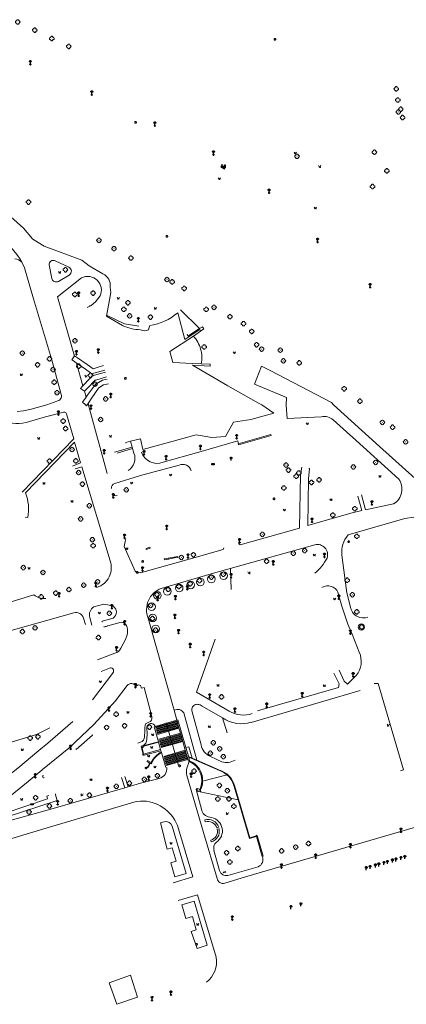
# Model space of a CAD drawing. Extents: x -737129 to -727744, y -1036619 to -1030064.
# Drawn here: x -735160 to -734994, y -1035069 to -1034647 of the extents above; entities that cross this region are included whole.
import ezdxf

# ---------------------------------------------------------------- set-up
doc = ezdxf.new("R2010")
doc.units = 0
doc.header["$MEASUREMENT"] = 0
doc.linetypes.add('HIDDEN', pattern=[0.375, 0.25, -0.125])
doc.layers.get('0').update_dxf_attribs({"color": 2, "linetype": 'CONTINUOUS'})
doc.layers.add('27', color=7, linetype='CONTINUOUS', lineweight=0)
doc.layers.add('8', color=7, linetype='CONTINUOUS', lineweight=0)
doc.layers.add('37', color=7, linetype='CONTINUOUS')

# ---------------------------------------------------------------- blocks, each defined once
blk = doc.blocks.new('656')
for points in [[(0, 0.37), (0, 1.926), (-0.194, 1.926), (-0.52, 2.12), (-0.724, 2.456), (-0.724, 2.844), (-0.53, 3.18), (-0.194, 3.374), (0.194, 3.374), (0.53, 3.18), (0.724, 2.844), (0.724, 2.456), (0.5, 2.1), (0.194, 1.926), (0, 1.926)], [(0.5, 2.1), (-0.53, 3.18)], [(-0.52, 2.12), (0.53, 3.18)], [(0, 0.37), (0.153, 0.37), (0.37, 0.153), (0.37, -0.153), (0.153, -0.37), (-0.153, -0.37), (-0.37, -0.153), (-0.37, 0.153), (-0.153, 0.37), (0, 0.37), (0.153, 0.329), (-0.144, 0.328), (-0.2, 0.28), (0.2, 0.28), (0.28, 0.2), (-0.28, 0.2), (-0.323, 0.121), (0.323, 0.119), (0.322, 0.039), (-0.325, 0.038), (-0.323, -0.04), (0.325, -0.044), (0.325, -0.12), (-0.318, -0.12), (-0.28, -0.2), (0.28, -0.2), (0.2, -0.28), (-0.2, -0.28), (-0.154, -0.322), (0.16, -0.322)]]:
    blk.add_lwpolyline(points)
blk = doc.blocks.new('314')
for points in [[(-1, 1.5), (0, 0), (1, 1.5)], [(-0.95, 0), (-0.85, 0)], [(0.85, 0), (0.95, 0)]]:
    blk.add_lwpolyline(points)
blk = doc.blocks.new('313')
for points in [[(2, 0), (1.901, -0.434), (1.623, -0.782), (1.222, -0.975), (1, -1), (0.901, -1.434), (0.623, -1.782), (0.222, -1.975), (-0.222, -1.975), (-0.623, -1.782), (-0.901, -1.434), (-1, -1), (-1.222, -0.975), (-1.623, -0.782), (-1.901, -0.434), (-2, 0), (-1.901, 0.434), (-1.623, 0.782), (-1.222, 0.975), (-1, 1), (-0.901, 1.434), (-0.623, 1.782), (-0.222, 1.975), (0.222, 1.975), (0.623, 1.782), (0.901, 1.434), (1, 1), (1.222, 0.975), (1.623, 0.782), (1.901, 0.434), (2, 0)], [(-0.05, 0), (0, 0), (0.05, 0)]]:
    blk.add_lwpolyline(points)
blk = doc.blocks.new('101')
for points in [[(0.194, 0.724), (0.53, 0.53), (0.724, 0.194), (0.724, -0.194), (0.53, -0.53), (0.194, -0.724), (-0.194, -0.724), (-0.53, -0.53), (-0.724, -0.194), (-0.724, 0.194), (-0.53, 0.53), (-0.194, 0.724), (0.194, 0.724)], [(-0.05, 0), (0.05, 0)]]:
    blk.add_lwpolyline(points)
blk = doc.blocks.new('6561')
for points in [[(0, 0), (0, 1.526), (-0.194, 1.526), (-0.52, 1.72), (-0.724, 2.056), (-0.724, 2.444), (-0.53, 2.78), (-0.194, 2.974), (0.194, 2.974), (0.53, 2.78), (0.724, 2.444), (0.724, 2.056), (0.52, 1.72), (0.194, 1.526), (0, 1.526)], [(0.52, 1.72), (-0.53, 2.78)], [(-0.52, 1.72), (0.53, 2.78)]]:
    blk.add_lwpolyline(points)
blk = doc.blocks.new('6661')
blk.add_lwpolyline([(-1, 0), (-1, 1), (1, 1), (1, 0), (-1, 0)])
blk = doc.blocks.new('404')
blk.add_lwpolyline([(0.125, 0.216), (0.25, 0), (0.125, -0.216), (-0.125, -0.216), (-0.25, 0), (-0.125, 0.216), (0.125, 0.216), (0.12, 0.2), (-0.12, 0.2), (-0.12, 0.12), (0.12, 0.12), (0.2, 0.04), (-0.2, 0.04), (-0.2, -0.04), (0.2, -0.04), (0.12, -0.12), (-0.12, -0.12), (-0.093, -0.199), (0.094, -0.199)])
blk = doc.blocks.new('6691')
for points in [[(-2, 0), (2, 0)], [(-0.8, 0.4), (-1.6, 0.4), (-0.8, 2), (-1.6, 2)], [(-0.153, 0.37), (0.153, 0.37), (0.37, 0.153), (0.37, -0.153), (0.153, -0.37), (-0.153, -0.37), (-0.37, -0.153), (-0.37, 0.153), (-0.153, 0.37), (-0.145, 0.331), (0.139, 0.331), (0.2, 0.28), (-0.2, 0.28), (-0.28, 0.2), (0.28, 0.2), (0.333, 0.12), (-0.341, 0.12), (-0.342, 0.04), (0.339, 0.038), (0.335, -0.042), (-0.331, -0.042), (-0.325, -0.122), (0.315, -0.123), (0.28, -0.2), (-0.28, -0.2), (-0.2, -0.28), (0.2, -0.28), (0.153, -0.343), (-0.149, -0.342)], [(0.8, 1.3), (1.2, 1.3), (1.384, 1.229), (1.499, 1.149), (1.6, 0.986), (1.6, 0.799), (1.541, 0.641), (1.4, 0.549), (1.15, 0.5), (0.8, 0.5), (0.8, 2), (1.1, 2), (1.397, 1.95), (1.515, 1.805), (1.551, 1.651), (1.502, 1.489), (1.347, 1.351), (1.2, 1.3)]]:
    blk.add_lwpolyline(points)

msp = doc.modelspace()

# ---------------------------------------------------------------- linework, layer by layer
at = {"layer": '27', "color": 7, "linetype": 'Continuous', "lineweight": 18}
for p, q in [((-735149.57, -1034743.79), (-735133.34, -1034749.79)), ((-735146.28, -1034757.58), (-735147.39, -1034751.8)), ((-735144.74, -1034750.09), (-735138.97, -1034752.77)), ((-735133.5, -1034757.37), (-735143.78, -1034765.52)), ((-735138.72, -1034756.18), (-735143.41, -1034758.87)), ((-735143.78, -1034765.52), (-735136.53, -1034790.88)), ((-735129.89, -1034769.45), (-735130.99, -1034770.08)), ((-735115.89, -1034777.73), (-735122.79, -1034773.77)), ((-735114.99, -1034777.12), (-735122.71, -1034773.33)), ((-735121.92, -1034774.27), (-735122.17, -1034774.13)), ((-735089.19, -1034783.76), (-735092.22, -1034772.37)), ((-735082.81, -1034779.08), (-735091.07, -1034771.07)), ((-735108.96, -1034778.03), (-735114.99, -1034777.12)), ((-735104.29, -1034778.09), (-735104.74, -1034779.59)), ((-735104.19, -1034777.75), (-735104.29, -1034778.09)), ((-735082.38, -1034780.15), (-735081.02, -1034779.24)), ((-735089.19, -1034783.76), (-735082.78, -1034779.54)), ((-735087.93, -1034782.41), (-735088.15, -1034781.53)), ((-735082.78, -1034779.54), (-735082.38, -1034780.15)), ((-735135.67, -1034793.88), (-735132.88, -1034803.65)), ((-735124.05, -1034794.9), (-735126.71, -1034795.74)), ((-735125.37, -1034798.42), (-735128.91, -1034799.42)), ((-735123.49, -1034796.9), (-735128.18, -1034798.29)), ((-735122.7, -1034799.76), (-735127.37, -1034801.19)), ((-735121.86, -1034802.79), (-735124.04, -1034803.31)), ((-735122.42, -1034800.76), (-735123.97, -1034801.15)), ((-735057.58, -1034811.17), (-735070.78, -1034803.62)), ((-735045.58, -1034808.65), (-735059.23, -1034802.98)), ((-735132.2, -1034806), (-735131.5, -1034808.49)), ((-735045.7, -1034811.91), (-735045.58, -1034808.65)), ((-735155.15, -1034813.73), (-735148.33, -1034811.86)), ((-735148.33, -1034811.86), (-735143.69, -1034810.12)), ((-735130.54, -1034811.91), (-735130.69, -1034811.31)), ((-735130.54, -1034811.91), (-735122.42, -1034841.29)), ((-735056.14, -1034811.85), (-735057.58, -1034811.17)), ((-735025.39, -1034811.77), (-735005.74, -1034829.66)), ((-735136.81, -1034826.36), (-735139.88, -1034815.62)), ((-735071.73, -1034825.35), (-735068.34, -1034819.31)), ((-735025.58, -1034818.25), (-735018.41, -1034824.7)), ((-735052.32, -1034824.54), (-735066.25, -1034828.53)), ((-735066.17, -1034828.99), (-735052.17, -1034825)), ((-735052.17, -1034825), (-735052.32, -1034824.54)), ((-735158.96, -1034849.25), (-735136.81, -1034826.36)), ((-735157.57, -1034849.56), (-735136.51, -1034827.87)), ((-735133.85, -1034836.73), (-735136.51, -1034827.87)), ((-735112.51, -1034827.42), (-735110.98, -1034832.57)), ((-735005.74, -1034829.66), (-734976.85, -1034855.67)), ((-735111.73, -1034830.05), (-735119.32, -1034832.15)), ((-735111.56, -1034830.61), (-735118.15, -1034832.53)), ((-735137.36, -1034838.14), (-735133.85, -1034836.73)), ((-735108.23, -1034842.21), (-735091.66, -1034837.68)), ((-735136.25, -1034839.33), (-735133.41, -1034838.43)), ((-735133.41, -1034838.43), (-735121.24, -1034878.81)), ((-735108.23, -1034842.21), (-735119.24, -1034845.54)), ((-735038.93, -1034838.56), (-735039.51, -1034841.81)), ((-735015.03, -1034850.95), (-735013.23, -1034857.22)), ((-735013.23, -1034857.22), (-735017.98, -1034858.33)), ((-735157.7, -1034860.02), (-735156.58, -1034860.17)), ((-735077.87, -1034884.36), (-735033.35, -1034871.82)), ((-735065.5, -1034871.89), (-735066.11, -1034871.35)), ((-735110.43, -1034883.21), (-735115.23, -1034872.62)), ((-735072.67, -1034873.95), (-735087.35, -1034878.07)), ((-735072.44, -1034873.11), (-735072.67, -1034873.95)), ((-735019.72, -1034892.41), (-735021.76, -1034876.29)), ((-735087.35, -1034878.07), (-735108.23, -1034883.83)), ((-735099.31, -1034890.55), (-735077.87, -1034884.36)), ((-735069.34, -1034890.99), (-735069.51, -1034882.01)), ((-735126.88, -1034890.13), (-735127.26, -1034889.2)), ((-735023.48, -1034892.22), (-735021.78, -1034898.26)), ((-735018.02, -1034899.13), (-735019.72, -1034892.41)), ((-735153.96, -1034893.34), (-735171.86, -1034898.91)), ((-735128.16, -1034898.5), (-735123.95, -1034897.33)), ((-735123.95, -1034897.33), (-735121.62, -1034897.7)), ((-735170.01, -1034910.36), (-735136.79, -1034901)), ((-735021.78, -1034898.26), (-735019.3, -1034905.92)), ((-735132.7, -1034903.29), (-735131.71, -1034906.05)), ((-735129.06, -1034906.41), (-735129.92, -1034903.09)), ((-735119.88, -1034903.28), (-735124.69, -1034904.57)), ((-735124.69, -1034904.57), (-735124.64, -1034905.02)), ((-735122.13, -1034906.64), (-735116.52, -1034905.05)), ((-735101.55, -1034915.02), (-735104.88, -1034903.34)), ((-735114.65, -1034912.45), (-735116.57, -1034916.22)), ((-735113.85, -1034910.51), (-735114.65, -1034912.45)), ((-735084.18, -1034935.16), (-735076.16, -1034912.42)), ((-735119.15, -1034918.37), (-735126.66, -1034921.16)), ((-735093.8, -1034942.85), (-735101.55, -1034915.02)), ((-735119.83, -1034926.57), (-735128.75, -1034938.44)), ((-735125.01, -1034926.16), (-735121.5, -1034924.78)), ((-735020.82, -1034930.34), (-735023, -1034925.72)), ((-735118.89, -1034938.79), (-735113.96, -1034932.23)), ((-735108.23, -1034932.29), (-735107.73, -1034933.42)), ((-735070.18, -1034943.21), (-735084.18, -1034935.16)), ((-735013.97, -1034934.33), (-735060.66, -1034948.04)), ((-735057.93, -1034943.1), (-735023.25, -1034933.15)), ((-735007.95, -1034931.37), (-735006.21, -1034931.43)), ((-735006.21, -1034931.43), (-734995.41, -1034968.44)), ((-735128.15, -1034948.95), (-735118.89, -1034938.79)), ((-735092.66, -1034947.14), (-735093.8, -1034942.85)), ((-735089.64, -1034943.98), (-735083.96, -1034964.32)), ((-735086.01, -1034943.5), (-735082.14, -1034957.75)), ((-735072.94, -1034946.13), (-735081.74, -1034941.04)), ((-735101.85, -1034949.77), (-735092.66, -1034947.14)), ((-735101.75, -1034950.13), (-735092.55, -1034947.5)), ((-735101.65, -1034950.46), (-735092.46, -1034947.84)), ((-735101.56, -1034950.82), (-735092.36, -1034948.19)), ((-735072.94, -1034946.13), (-735071.06, -1034952.49)), ((-735152.75, -1034953.28), (-735147.13, -1034950.33)), ((-735106.36, -1034951.7), (-735106.48, -1034954.23)), ((-735105.48, -1034950.59), (-735105.32, -1034952.77)), ((-735101.85, -1034949.77), (-735102.36, -1034949.91)), ((-735102.36, -1034949.91), (-735100.65, -1034955.9)), ((-735101.46, -1034951.16), (-735092.26, -1034948.54)), ((-735101.37, -1034951.49), (-735092.17, -1034948.86)), ((-735101.27, -1034951.85), (-735092.06, -1034949.22)), ((-735101.17, -1034952.2), (-735091.96, -1034949.58)), ((-735101.07, -1034952.54), (-735091.86, -1034949.92)), ((-735100.98, -1034952.88), (-735091.77, -1034950.25)), ((-735100.88, -1034953.23), (-735091.67, -1034950.61)), ((-735091.95, -1034966.62), (-735097.2, -1034948.26)), ((-735091.07, -1034952.69), (-735091.67, -1034950.61)), ((-735166.56, -1034957.37), (-735152.75, -1034953.28)), ((-735128.76, -1034953.51), (-735135.77, -1034959.64)), ((-735128.97, -1034953.29), (-735128.76, -1034953.51)), ((-735108.23, -1034956.61), (-735109.34, -1034956.92)), ((-735107.18, -1034958.12), (-735100.52, -1034956.34)), ((-735107.12, -1034958.37), (-735100.45, -1034956.59)), ((-735105.32, -1034952.77), (-735105.41, -1034955.28)), ((-735100.29, -1034955.32), (-735091.07, -1034952.69)), ((-735100.19, -1034955.69), (-735090.97, -1034953.06)), ((-735100.09, -1034956.05), (-735090.86, -1034953.42)), ((-735099.99, -1034956.41), (-735090.76, -1034953.78)), ((-735099.89, -1034956.77), (-735090.66, -1034954.14)), ((-735099.79, -1034957.13), (-735090.56, -1034954.5)), ((-735099.69, -1034957.48), (-735090.46, -1034954.85)), ((-735099.59, -1034957.83), (-735090.36, -1034955.2)), ((-735099.49, -1034958.2), (-735090.25, -1034955.57)), ((-735099.39, -1034958.55), (-735090.15, -1034955.91)), ((-735099.29, -1034958.9), (-735090.05, -1034956.27)), ((-735090.05, -1034956.27), (-735091.07, -1034952.69)), ((-735088.98, -1034960.02), (-735090.05, -1034956.27)), ((-735135.77, -1034959.64), (-735135.95, -1034959.44)), ((-735107.18, -1034958.12), (-735107.88, -1034958.3)), ((-735107.79, -1034958.65), (-735107.09, -1034958.48)), ((-735107.02, -1034961.78), (-735107.71, -1034959)), ((-735107.53, -1034958.95), (-735107.01, -1034958.82)), ((-735106.87, -1034961.74), (-735107.53, -1034958.95)), ((-735099.42, -1034960.2), (-735107.24, -1034962.32)), ((-735099.54, -1034959.75), (-735106.87, -1034961.74)), ((-735099.54, -1034959.75), (-735099.42, -1034960.2)), ((-735099.42, -1034960.2), (-735099.19, -1034961.01)), ((-735098.24, -1034962.67), (-735088.98, -1034960.02)), ((-735098.14, -1034963.03), (-735088.88, -1034960.39)), ((-735098.04, -1034963.39), (-735088.77, -1034960.75)), ((-735087.65, -1034964.67), (-735088.98, -1034960.02)), ((-735088.71, -1034958.9), (-735087.52, -1034958.58)), ((-735087.52, -1034958.58), (-735085.99, -1034963.45)), ((-735105.11, -1034964.37), (-735103.57, -1034965.28)), ((-735102.78, -1034963.89), (-735102.29, -1034963.25)), ((-735099.19, -1034961.01), (-735097.26, -1034967.44)), ((-735097.93, -1034963.75), (-735088.67, -1034961.11)), ((-735097.83, -1034964.11), (-735088.57, -1034961.47)), ((-735097.74, -1034964.45), (-735088.47, -1034961.81)), ((-735097.64, -1034964.82), (-735088.37, -1034962.18)), ((-735097.53, -1034965.19), (-735088.26, -1034962.54)), ((-735097.43, -1034965.54), (-735088.16, -1034962.89)), ((-735097.34, -1034965.88), (-735088.06, -1034963.23)), ((-735097.23, -1034966.26), (-735087.96, -1034963.61)), ((-735097.14, -1034966.6), (-735087.86, -1034963.95)), ((-735087.25, -1034964.85), (-735088.36, -1034967.7)), ((-735074.36, -1034968.7), (-735087.52, -1034963.05)), ((-735087.11, -1034964.51), (-735087.25, -1034964.85)), ((-735078.21, -1034962.63), (-735073.29, -1034964.97)), ((-734995.41, -1034968.44), (-734996.6, -1034968.81)), ((-735168.81, -1034983.49), (-735156.33, -1034973.4)), ((-735114.96, -1034976.07), (-735116.38, -1034971.75)), ((-735113.49, -1034975.64), (-735114.88, -1034971.27)), ((-735088.24, -1034970.81), (-735081.18, -1034995.23)), ((-735081.53, -1034973.24), (-735071.06, -1034970.55)), ((-735114.96, -1034976.07), (-735145.71, -1034984.97)), ((-735084.37, -1034976.86), (-735082.06, -1034985.31)), ((-735083.29, -1034977.78), (-735084.06, -1034977.32)), ((-735067.89, -1034975.08), (-735061.26, -1034997.52)), ((-735143.9, -1034981.51), (-735165.8, -1034988.72)), ((-735147.51, -1034979.47), (-735148.38, -1034979.73)), ((-735148.15, -1034993.3), (-735110, -1034981.94)), ((-735144.69, -1034978.65), (-735144.57, -1034979.08)), ((-735110, -1034981.94), (-735108.23, -1034981.81)), ((-735082.6, -1034977.9), (-735066.3, -1034981.28)), ((-735145.71, -1034984.97), (-735171.14, -1034992.17)), ((-735080.39, -1034990.72), (-735080.64, -1034989.9)), ((-735094.61, -1034992.62), (-735088.59, -1035012.87)), ((-735092.37, -1034992.34), (-735085.79, -1035014.32)), ((-735074.63, -1034993.04), (-735075.44, -1034993.3)), ((-735075.25, -1034993.89), (-735074.49, -1034993.71)), ((-735081.18, -1034995.23), (-735075.32, -1035015.02)), ((-735077.83, -1034999.32), (-735078.04, -1034998.57)), ((-735061.26, -1034997.52), (-735058.51, -1034996.74)), ((-735058.19, -1034996.61), (-735055.61, -1035005.48)), ((-735076.66, -1035002.99), (-735074.24, -1035011.65)), ((-735070.71, -1035013.73), (-735057.73, -1035009.97)), ((-735085.79, -1035014.32), (-735094.19, -1035016.86)), ((-735091.98, -1035024.42), (-735083.68, -1035021.98)), ((-735083.68, -1035021.98), (-735075.69, -1035048.84)), ((-735085.13, -1035024.8), (-735079.58, -1035043.65)), ((-735121.58, -1035059.82), (-735112.5, -1035056.46)), ((-735112.5, -1035056.46), (-735109.4, -1035065.91)), ((-735118.31, -1035069.01), (-735121.58, -1035059.82)), ((-735109.4, -1035065.91), (-735118.31, -1035069.01))]:
    msp.add_line(p, q, dxfattribs=at)
at = {"layer": '27', "color": 7, "linetype": 'HIDDEN', "lineweight": 18}
msp.add_line((-735123.96, -1034907.16), (-735122.13, -1034906.64), dxfattribs=at)
at = {"layer": '27', "color": 7, "linetype": 'Continuous', "lineweight": 18}
for points in [[(-735169.89, -1034726.78), (-735163.81, -1034731.11), (-735158.39, -1034735.96), (-735154.52, -1034740.63), (-735153.87, -1034741.04), (-735149.57, -1034743.79)], [(-735154.07, -1034766.29), (-735157.91, -1034753.08), (-735159.13, -1034750.62)], [(-735133.34, -1034749.79), (-735130.16, -1034752.16), (-735124.32, -1034755.57)], [(-735121.21, -1034761.3), (-735120.97, -1034763.66), (-735122.79, -1034773.77)], [(-735142.35, -1034806.87), (-735146.35, -1034792.04), (-735154.07, -1034766.29)], [(-735129.89, -1034769.45), (-735129.36, -1034769.17), (-735127.44, -1034767.65), (-735125.48, -1034765.08)], [(-735081.02, -1034779.24), (-735081.61, -1034778.33), (-735082.81, -1034779.08), (-735087.93, -1034782.41)], [(-735082.38, -1034780.15), (-735085.49, -1034782.31), (-735095.6, -1034789)], [(-735123.49, -1034796.9), (-735128.18, -1034798.29), (-735128.99, -1034798.53), (-735132.41, -1034796.15), (-735135.67, -1034793.88), (-735136.51, -1034793.3), (-735137.65, -1034792.5), (-735136.5, -1034790.84), (-735135.19, -1034791.73), (-735131.07, -1034794.57), (-735128.53, -1034796.32), (-735126.71, -1034795.74), (-735124.05, -1034794.9)], [(-735085.88, -1034794.1), (-735094.37, -1034793.71), (-735095.6, -1034789)], [(-735078.32, -1034794.43), (-735082.13, -1034794.26), (-735085.88, -1034794.1)], [(-735085.88, -1034794.83), (-735078.36, -1034795.19), (-735078.32, -1034794.43)], [(-735057.58, -1034811.17), (-735070.78, -1034803.62), (-735085.88, -1034794.83)], [(-735059.23, -1034802.98), (-735056.25, -1034795.22), (-735052.25, -1034797.27), (-735026.26, -1034810.85), (-735025.39, -1034811.77)], [(-735122.7, -1034799.76), (-735127.37, -1034801.19), (-735127.64, -1034801.27), (-735130.92, -1034804.67), (-735132.2, -1034806), (-735133.94, -1034804.77), (-735133.24, -1034804.02), (-735132.88, -1034803.65), (-735129.81, -1034800.38), (-735128.91, -1034799.42), (-735125.37, -1034798.42), (-735123.25, -1034797.83)], [(-735121.86, -1034802.79), (-735124.04, -1034803.31), (-735126.05, -1034804.48), (-735126.23, -1034804.74), (-735129.03, -1034808.88), (-735130.69, -1034811.31), (-735131.36, -1034812.31), (-735131.97, -1034811.71), (-735133.1, -1034810.62), (-735131.5, -1034808.49), (-735131.03, -1034807.87), (-735128.03, -1034803.88), (-735127.23, -1034802.83), (-735124.43, -1034801.27), (-735123.97, -1034801.15), (-735122.42, -1034800.76)], [(-735056.14, -1034811.85), (-735051.06, -1034815.36), (-735060.93, -1034818.08), (-735068.34, -1034819.31), (-735071.73, -1034825.35), (-735077.64, -1034825.88), (-735084.32, -1034824.76), (-735107.25, -1034830.99)], [(-735045.7, -1034811.91), (-735045.34, -1034817.7), (-735030.58, -1034816.92)], [(-735161.08, -1034814.74), (-735158.32, -1034814.43), (-735155.15, -1034813.73)], [(-735140.61, -1034814.95), (-735141.18, -1034814.99), (-735141.69, -1034815.06), (-735148.87, -1034817.04), (-735155.85, -1034818.96)], [(-735018.41, -1034824.7), (-735017.32, -1034825.67), (-734997.32, -1034843.66)], [(-735108.23, -1034826.38), (-735112.51, -1034827.42), (-735114.53, -1034827.99)], [(-735107.25, -1034830.99), (-735108.23, -1034826.38), (-735112.51, -1034827.42), (-735114.53, -1034827.99), (-735114.47, -1034828.23)], [(-735098.43, -1034836.49), (-735083.13, -1034832.16), (-735066.5, -1034827.22), (-735066.17, -1034828.99)], [(-735039.51, -1034841.81), (-735040.05, -1034864.73), (-735065.5, -1034871.89)], [(-735036.06, -1034843.55), (-735035.64, -1034839.13), (-735035.93, -1034839.09)], [(-735017.98, -1034858.33), (-735036.36, -1034863.56), (-735036.06, -1034843.55)], [(-734999.6, -1034854.33), (-735011.66, -1034856.94), (-735013.42, -1034850.4)], [(-735019.14, -1034867.63), (-734994.76, -1034860.53), (-734987.13, -1034859.4)], [(-735115.23, -1034872.62), (-735114.73, -1034870.5), (-735114.45, -1034869.33)], [(-735019.3, -1034905.92), (-735017.36, -1034910.26), (-735014.33, -1034917.98)], [(-735023.25, -1034933.15), (-735022.97, -1034931.59), (-735025.31, -1034926.88)], [(-735015.63, -1034927.97), (-735019.42, -1034931.61), (-735020.82, -1034930.34)], [(-735107.73, -1034933.42), (-735106.68, -1034933.15), (-735103.33, -1034945.59)], [(-735167.15, -1034972.94), (-735164.75, -1034970.91), (-735160.76, -1034967.63), (-735151.78, -1034960.14), (-735147.95, -1034956.93), (-735137.19, -1034947.69)], [(-735104.64, -1034947.99), (-735105.43, -1034948.38), (-735105.97, -1034948.73), (-735106.18, -1034949.19), (-735106.34, -1034950.46), (-735106.36, -1034951.7)], [(-735091.67, -1034950.61), (-735092.66, -1034947.14), (-735092.11, -1034946.99), (-735088.71, -1034958.9), (-735087.52, -1034963.05), (-735087.11, -1034964.51), (-735087.65, -1034964.67)], [(-735156.33, -1034973.4), (-735150.44, -1034968.56), (-735150.15, -1034968.32), (-735138.99, -1034959.13), (-735128.15, -1034948.95)], [(-735100.65, -1034955.9), (-735100.52, -1034956.34), (-735100.45, -1034956.59), (-735099.54, -1034959.75)], [(-735107.88, -1034958.3), (-735107.79, -1034958.65), (-735107.71, -1034959), (-735107.53, -1034958.95)], [(-735107.01, -1034958.82), (-735107.09, -1034958.48), (-735107.18, -1034958.12)], [(-735102.29, -1034963.25), (-735101.76, -1034962.66), (-735101.2, -1034962.12), (-735100.6, -1034961.63), (-735099.97, -1034961.19), (-735099.25, -1034960.79)], [(-735106.87, -1034961.74), (-735107.02, -1034961.78), (-735107.37, -1034961.87)], [(-735103.36, -1034965.38), (-735103.63, -1034965.85), (-735104.32, -1034965.45), (-735104.5, -1034965.37), (-735105.38, -1034964.84), (-735105.11, -1034964.37)], [(-735103.36, -1034965.38), (-735103.57, -1034965.28), (-735103.2, -1034964.57), (-735102.78, -1034963.89)], [(-735087.61, -1034962.75), (-735085.99, -1034963.45), (-735083.96, -1034964.32), (-735074.27, -1034968.49)], [(-735100.2, -1034972.13), (-735108.23, -1034974.12), (-735113.49, -1034975.64), (-735114.96, -1034976.07)], [(-735084.06, -1034977.32), (-735083.94, -1034977.11), (-735084.37, -1034976.86), (-735084.1, -1034976.4), (-735083.67, -1034976.65), (-735083.54, -1034976.44), (-735082.77, -1034976.9)], [(-735082.57, -1034977.31), (-735082.33, -1034977.45), (-735082.6, -1034977.9), (-735083.17, -1034977.57), (-735083.29, -1034977.78)], [(-735082.77, -1034976.9), (-735082.9, -1034977.11), (-735082.57, -1034977.31)], [(-735058.45, -1034996.97), (-735061.42, -1034997.82), (-735066.3, -1034981.28), (-735068.12, -1034975.14)], [(-735148.38, -1034979.73), (-735148.1, -1034980.88), (-735166.63, -1034987.12)], [(-735144.57, -1034979.08), (-735144, -1034981.14), (-735143.9, -1034981.51)], [(-735148.15, -1034993.3), (-735197.16, -1035008.03), (-735196.24, -1035011.39)], [(-735088.59, -1035012.87), (-735093.49, -1035014.28), (-735095.19, -1035008.28), (-735092.86, -1035007.62), (-735094.54, -1035001.87), (-735096.78, -1035002.48), (-735099.66, -1034991.22), (-735098.02, -1034990.72)], [(-735072.05, -1035017.02), (-735063.08, -1035014.38), (-735016.69, -1035000.78), (-734984.39, -1034991.25)], [(-735055.61, -1035005.48), (-735055.94, -1035005.58), (-735058.45, -1034996.97), (-735058.51, -1034996.74), (-735058.57, -1034996.54), (-735058.24, -1034996.44)], [(-735079.58, -1035043.65), (-735083.86, -1035045.03), (-735086.46, -1035037.8), (-735084.29, -1035037.08), (-735085.92, -1035031.33), (-735088.67, -1035032.14), (-735090.46, -1035026.3), (-735085.13, -1035024.8)]]:
    msp.add_lwpolyline(points, dxfattribs=at)
msp.add_lwpolyline([(-735081.74, -1034941.04, 0.106504), (-735083.58, -1034940.32, 0.163927), (-735084.87, -1034940.53, 0.180908), (-735086.03, -1034941.84, 0.191955), (-735086.01, -1034943.5)], format="xyb", dxfattribs=at)
for centre, radius in [((-735072.56, -1034885.11), 1.63), ((-735091.59, -1034890.43), 1.63), ((-735086.67, -1034889.1), 1.63), ((-735082.49, -1034887.83), 1.63), ((-735077.8, -1034886.56), 1.63), ((-735100.92, -1034893.62), 1.63), ((-735096.71, -1034891.86), 1.63), ((-735103.42, -1034898.44), 1.63), ((-735102.93, -1034903.26), 1.63), ((-735013.44, -1034907.14), 1.32), ((-735101.67, -1034907.94), 1.63)]:
    msp.add_circle(centre, radius, dxfattribs=at)
for centre, radius, start, end in [((-735187.68, -1034766.38), 32.61, 28.9058, 56.7565), ((-735162.8, -1034754.23), 5.14, 44.535, 82.3349), ((-735145.64, -1034751.6), 1.76, 59.2259, 186.4411), ((-735139.79, -1034754.54), 1.95, 303.1544, 65.2317), ((-735144.37, -1034757.17), 1.95, 192.2096, 299.3847), ((-735130.87, -1034762.66), 5.91, 46.0997, 116.4976), ((-735126.63, -1034760.53), 5.47, 351.95, 65.0325), ((-735130.87, -1034762.66), 5.91, 335.7604, 46.0997), ((-735107.61, -1034754.13), 23.86, 278.2411, 310.1627), ((-735108.11, -1034762.59), 17.02, 242.8111, 269.6097), ((-735106.5, -1034776.45), 3.6, 241.3372, 299.3195), ((-735095.57, -1034791.59), 13.7, 15.7162, 42.6372), ((-735095.57, -1034791.59), 13.7, 348.7717, 15.7162), ((-735144.35, -1034807.95), 2.27, 286.936, 28.2506), ((-735140.75, -1034815.84), 0.9, 13.9778, 80.9303), ((-735029.5, -1034822.93), 6.11, 50.0452, 100.1633), ((-735160.85, -1034804.75), 15.06, 244.4542, 289.3685), ((-735116.66, -1034834.78), 6.09, 301.0193, 21.2339), ((-735100.94, -1034829.6), 7.33, 200.0758, 290.0108), ((-735090.15, -1034841.31), 3.93, 17.4728, 112.5769), ((-735118.73, -1034847.35), 1.88, 105.6408, 192.5077), ((-735003.63, -1034847.89), 7.59, 302.0138, 33.8627), ((-735174.15, -1034856.46), 17.96, 348.0741, 22.5874), ((-735118.72, -1034849.53), 1.3, 188.1696, 296.2626), ((-735010.83, -1034874.87), 11.02, 138.9331, 187.4015), ((-735032.33, -1034876.1), 4.4, 340.5488, 103.4697), ((-735129.47, -1034881.77), 8.75, 287.2361, 19.7959), ((-735045.52, -1034868.99), 19.35, 308.9174, 333.6983), ((-735108.86, -1034881.83), 2.09, 221.1315, 287.3909), ((-735095.84, -1034899.67), 9.75, 110.8119, 202.1222), ((-735027.89, -1034894.43), 4.94, 26.5753, 119.6894), ((-735149.53, -1034887.97), 6.96, 230.4545, 275.6549), ((-735135.89, -1034904.19), 3.32, 15.8159, 105.695), ((-735126.06, -1034901.94), 4.03, 121.3898, 196.6523), ((-735121.66, -1034900.94), 3.24, 4.6651, 89.2336), ((-735121.69, -1034900.57), 3.26, 303.6824, 358.0215), ((-735012.62, -1034897.68), 5.59, 195.0077, 291.0609), ((-735116.5, -1034907.73), 2.68, 6.7264, 90.5109), ((-735121.67, -1034908.91), 7.98, 348.4661, 10.7923), ((-735119.98, -1034914.75), 3.72, 282.9594, 336.6518), ((-735023.32, -1034921.89), 9.8, 321.6562, 23.5153), ((-735121.02, -1034926.01), 1.32, 334.8735, 111.1538), ((-735112.1, -1034933.92), 2.51, 34.6043, 137.8256), ((-735109.03, -1034933.27), 1.26, 50.5852, 142.0951), ((-735092.32, -1034945.63), 3.15, 31.5824, 118.0239), ((-735064.13, -1034933.39), 11.53, 238.3924, 289.7874), ((-735105.21, -1034946.12), 1.96, 287.0044, 15.7413), ((-735064.8, -1034934.21), 14.43, 235.6576, 286.6608), ((-735104.11, -1034950.2), 1.42, 113.4965, 196.1012), ((-735103.64, -1034950.54), 1.95, 23.3469, 122.1066), ((-735108.84, -1034954.33), 2.36, 284.8897, 2.4566), ((-735109.15, -1034954.92), 3.76, 301.6541, 354.4803), ((-735075.88, -1034956.73), 6.34, 189.2191, 248.4718), ((-735094.78, -1034969.4), 9.48, 117.758, 154.9251), ((-735090.83, -1034973.04), 8.94, 334.4071, 66.3816), ((-735090.82, -1034973.03), 9.3, 332.5997, 66.4582), ((-735071.26, -1034958.63), 6.66, 252.2212, 302.9016), ((-735106.45, -1034965.73), 1.98, 292.1721, 10.607), ((-735106.31, -1034965.82), 2.02, 288.712, 10.4008), ((-735101.2, -1034967.94), 4.31, 283.3853, 7.9741), ((-735082.8, -1034969.04), 5.72, 166.4153, 198.0041), ((-735077.25, -1034977.75), 9.5, 15.9318, 72.261), ((-735077.2, -1034977.71), 9.67, 15.7717, 72.373), ((-735107.7, -1034998.22), 16.42, 20.9818, 91.8551), ((-735077.78, -1034984.45), 4.36, 191.4093, 260.3938), ((-735079.23, -1034994.52), 4.83, 17.8625, 106.9667), ((-735078.94, -1034994.63), 5.89, 312.3358, 85.8396), ((-735097.28, -1034993.4), 2.78, 16.3551, 105.3932), ((-735079.25, -1034994.57), 4.01, 18.4077, 106.5342), ((-735079.05, -1034994.8), 3.91, 284.9679, 13.4292), ((-735079.05, -1034994.8), 4.68, 285.0538, 13.41), ((-735073.4, -1035002), 3.4, 117.3975, 196.8968), ((-735058.95, -1035006.91), 3.29, 291.7684, 23.8657), ((-735072.79, -1035014.55), 2.58, 190.4678, 286.6305), ((-735071.41, -1035010.89), 2.93, 195.0894, 283.8944), ((-735086.64, -1035050.63), 11.1, 307.151, 9.2647)]:
    msp.add_arc(centre, radius, start, end, dxfattribs=at)
at = {"layer": '37', "color": 7, "linetype": 'Continuous', "lineweight": 18}
for p, q in [((-735105.69, -1034873.88), (-735105.82, -1034873.44)), ((-735104.05, -1034873.34), (-735105.69, -1034873.88)), ((-735096.31, -1034877.62), (-735096.24, -1034878)), ((-735093.72, -1034877.13), (-735093.65, -1034877.51)), ((-735149.76, -1034970.85), (-735150.19, -1034970.99)), ((-735150.19, -1034970.99), (-735149.92, -1034971.87)), ((-735071.62, -1035012.35), (-735072.61, -1035012.6))]:
    msp.add_line(p, q, dxfattribs=at)
for points in [[(-735072.14, -1034710.69), (-735073.75, -1034709.68), (-735073.51, -1034709.31), (-735071.97, -1034710.29), (-735072.14, -1034710.69)], [(-735105.82, -1034873.44), (-735104.18, -1034872.93), (-735104.05, -1034873.34)], [(-735097.96, -1034878.33), (-735098.04, -1034877.94), (-735096.31, -1034877.62), (-735093.72, -1034877.13), (-735092.35, -1034876.87), (-735092.28, -1034877.26)], [(-735092.28, -1034877.26), (-735093.65, -1034877.51), (-735096.24, -1034878), (-735097.96, -1034878.33)], [(-735149.92, -1034971.87), (-735149.73, -1034971.82), (-735149.49, -1034971.75)], [(-735072.61, -1035012.6), (-735072.69, -1035012.29), (-735071.7, -1035012.04), (-735071.62, -1035012.35)]]:
    msp.add_lwpolyline(points, dxfattribs=at)

# ---------------------------------------------------------------- block references
at = {"layer": '27', "color": 7, "linetype": 'Continuous', "lineweight": 18, "xscale": 0.5, "yscale": 0.5}
for name, p in [('313', (-735160.83, -1034647.58)), ('313', (-735153.53, -1034651.08)), ('313', (-735146.22, -1034654.67)), ('313', (-735138.95, -1034658.05)), ('313', (-734998.49, -1034676.29)), ('313', (-734997.82, -1034681.05)), ('313', (-734997.57, -1034686.17)), ('313', (-734996.55, -1034685.01)), ('313', (-734995.78, -1034688.57)), ('313', (-735007.86, -1034703.46)), ('314', (-735041.83, -1034704.12)), ('313', (-735041.05, -1034705.21)), ('314', (-735031.38, -1034709.94)), ('313', (-735002.51, -1034711.44)), ('314', (-735074.32, -1034715.2)), ('313', (-735008.66, -1034718.2)), ('313', (-735156.21, -1034724.84)), ('314', (-735033.23, -1034727.77)), ('313', (-735125.99, -1034741.28)), ('313', (-735119.55, -1034744.82)), ('313', (-735112.29, -1034748.84)), ('313', (-735140.38, -1034753.85)), ('314', (-735142.88, -1034755.31)), ('313', (-735096.83, -1034758.09)), ('313', (-735094.61, -1034759.08)), ('313', (-735089.44, -1034761.86)), ('313', (-735136.34, -1034764.46)), ('313', (-735128.52, -1034763.9)), ('314', (-735117.76, -1034766.46)), ('404', (-735129.89, -1034769.45)), ('313', (-735115.35, -1034770.85)), ('313', (-735113.58, -1034768.01)), ('314', (-735101.78, -1034770.79)), ('313', (-735080.01, -1034770.86)), ('313', (-735076.64, -1034770.01)), ('313', (-735112.84, -1034773.66)), ('313', (-735103.93, -1034774.19)), ('313', (-735069.83, -1034774)), ('313', (-735063.99, -1034777)), ('313', (-735136.3, -1034784.31)), ('313', (-735060.47, -1034780.33)), ('313', (-735080.89, -1034787)), ('313', (-735058.39, -1034786.04)), ('313', (-735056.22, -1034787.92)), ('313', (-735048.23, -1034788.37)), ('313', (-735158.86, -1034789.62)), ('313', (-735147.24, -1034792.11)), ('314', (-735067.87, -1034789.87)), ('313', (-735152.33, -1034794.63)), ('313', (-735145.7, -1034796.72)), ('313', (-735134.65, -1034795.25)), ('313', (-735046.9, -1034792.95)), ('313', (-735040.09, -1034793.83)), ('314', (-735159.29, -1034799.25)), ('314', (-735131.51, -1034799.91)), ('313', (-735129.65, -1034799.19)), ('313', (-735145.2, -1034802.13)), ('313', (-735127.68, -1034802.99)), ('313', (-735020.84, -1034804.91)), ('313', (-735143.98, -1034806.61)), ('313', (-735123.11, -1034809.3)), ('313', (-735014.08, -1034810.27)), ('313', (-735125.28, -1034818.15)), ('313', (-735141.36, -1034818.8)), ('313', (-735140.33, -1034821.99)), ('314', (-735036.57, -1034820.23)), ('313', (-735004.45, -1034819.38)), ('313', (-735000.07, -1034821.45)), ('314', (-735121.16, -1034825.63)), ('314', (-735151.9, -1034826.52)), ('313', (-734994.45, -1034827.71)), ('313', (-735137.55, -1034831.01)), ('313', (-735147.2, -1034835.97)), ('313', (-735135.9, -1034835.88)), ('313', (-735045.75, -1034837.65)), ('313', (-735016.89, -1034838.48)), ('313', (-735007.33, -1034836.53)), ('313', (-735134.71, -1034840.89)), ('314', (-735095.3, -1034842.26)), ('313', (-735044.71, -1034839.84)), ('313', (-735041.41, -1034842.47)), ('313', (-735040.29, -1034841.06)), ('314', (-735005.41, -1034842.92)), ('314', (-735149.57, -1034845.84)), ('313', (-735133.1, -1034845.83)), ('314', (-735112.03, -1034845.71)), ('313', (-735046.7, -1034847.5)), ('313', (-735034.84, -1034845.14)), ('313', (-735031.57, -1034844.01)), ('313', (-735114.27, -1034848.3)), ('314', (-735137.6, -1034853.6)), ('313', (-735130.14, -1034855.1)), ('314', (-735026.51, -1034852.91)), ('314', (-735046.43, -1034857.27)), ('313', (-735025.7, -1034859.14)), ('313', (-735016.26, -1034856.38)), ('313', (-735133.86, -1034860.78)), ('313', (-735055.92, -1034867.4)), ('313', (-735015.4, -1034868.23)), ('313', (-735128.84, -1034869.67)), ('313', (-735128.49, -1034872.25)), ('314', (-735114.02, -1034873.89)), ('313', (-735090.68, -1034877.29)), ('313', (-735085.49, -1034876.16)), ('313', (-735042.64, -1034875.5)), ('313', (-735037.76, -1034874.38)), ('314', (-735033.65, -1034876.59)), ('313', (-735054.1, -1034878.96)), ('313', (-735158.45, -1034881.65)), ('314', (-735155.94, -1034882.3)), ('313', (-735150.02, -1034883.75)), ('313', (-735077.78, -1034885.72)), ('313', (-735072.65, -1034884.52)), ('314', (-735061.68, -1034884.26)), ('313', (-735132.54, -1034889.2)), ('313', (-735126.56, -1034887.74)), ('313', (-735091.72, -1034889.77)), ('313', (-735086.89, -1034888.59)), ('313', (-735082.86, -1034887.24)), ('313', (-735019.55, -1034887.1)), ('313', (-735150.77, -1034894.24)), ('313', (-735144.52, -1034892.6)), ('313', (-735138.88, -1034891.08)), ('313', (-735101.14, -1034893.25)), ('313', (-735096.29, -1034890.99)), ('313', (-735017.34, -1034893.28)), ('313', (-735103.84, -1034897.87)), ('314', (-735024.97, -1034895.54)), ('314', (-735125.79, -1034901.52)), ('313', (-735121.53, -1034901.26)), ('313', (-735015.41, -1034900.66)), ('313', (-735103.04, -1034903.51)), ('313', (-735158.83, -1034909.12)), ('313', (-735153.42, -1034907.52)), ('313', (-735101.7, -1034908.44)), ('313', (-735013.29, -1034907.11)), ('313', (-735126.22, -1034911.67)), ('314', (-735125.36, -1034930.93)), ('314', (-735074.98, -1034932.56)), ('314', (-735029.34, -1034932.63)), ('313', (-735073.44, -1034937.12)), ('313', (-735118.64, -1034944.56)), ('314', (-735113.54, -1034944.17)), ('313', (-735122.72, -1034950.23)), ('313', (-735115.02, -1034949.51)), ('313', (-735104.36, -1034950.09)), ('314', (-735078.69, -1034950.25)), ('314', (-735001.86, -1034949.62)), ('313', (-735155.52, -1034954.79)), ('313', (-735152.19, -1034954.22)), ('314', (-735102.97, -1034953.66)), ('313', (-735076.96, -1034956.79)), ('314', (-735158.85, -1034960.09)), ('314', (-735103.4, -1034959.13)), ('313', (-735078.22, -1034961.3)), ('313', (-735074.22, -1034959.38)), ('314', (-735104.71, -1034962.89)), ('313', (-735072.66, -1034962.76)), ('314', (-735102.03, -1034967.52)), ('313', (-735085.19, -1034968.94)), ('314', (-735129.45, -1034973)), ('313', (-735112.93, -1034974.14)), ('313', (-735106.53, -1034972.51)), ('313', (-735100.94, -1034970.93)), ('313', (-735118.56, -1034975.5)), ('313', (-735074.33, -1034975.09)), ('313', (-735070.92, -1034977.34)), ('314', (-735159.19, -1034981.41)), ('313', (-735153.18, -1034980.37)), ('313', (-735138.28, -1034981.65)), ('314', (-735133.24, -1034979.52)), ('313', (-735130.08, -1034979.27)), ('313', (-735075.03, -1034980.94)), ('313', (-735070.26, -1034980.86)), ('313', (-735156, -1034986.48)), ('313', (-735147.25, -1034983.94)), ('313', (-735068.15, -1034984.05)), ('314', (-735070.9, -1034987.51)), ('314', (-735095.04, -1035000.36)), ('313', (-735071.25, -1035003.98)), ('313', (-735066.44, -1035002.2)), ('313', (-735047.66, -1035003.22)), ('313', (-735041.62, -1035001.57)), ('313', (-735036.13, -1035000.03)), ('313', (-735069.87, -1035007.96)), ('314', (-735083.69, -1035035.1))]:
    msp.add_blockref(name, p, dxfattribs=at)
at = {"layer": '37', "color": 7, "linetype": 'Continuous', "lineweight": 18, "xscale": 0.5, "yscale": 0.5}
for name, p in [('656', (-735155.43, -1034665.74)), ('656', (-735129.06, -1034678.81)), ('656', (-735102.03, -1034692.12)), ('656', (-735076.87, -1034704.49)), ('6691', (-735072.62, -1034709.82)), ('656', (-735053, -1034720.92)), ('656', (-735032.22, -1034742.02)), ('656', (-735009.69, -1034761.45)), ('656', (-735134.68, -1034765.1)), ('656', (-735109.11, -1034776)), ('656', (-735135.64, -1034790.17)), ('656', (-735126.27, -1034789.43)), ('656', (-735120.94, -1034808.53)), ('656', (-735129.4, -1034813.48)), ('656', (-735143.37, -1034816.06)), ('656', (-735066.93, -1034826.19)), ('656', (-735082.47, -1034830.85)), ('656', (-735123.76, -1034832.65)), ('656', (-735106.64, -1034833.16)), ('656', (-735097.2, -1034835.21)), ('6661', (-735077.05, -1034837.55)), ('6561', (-735069.33, -1034835.75)), ('656', (-735119.85, -1034851.62)), ('656', (-735008.94, -1034854.63)), ('656', (-735096.93, -1034865.14)), ('656', (-735034.61, -1034862.07)), ('656', (-735115.03, -1034868.96)), ('656', (-735065.68, -1034870.88)), ('656', (-735087.8, -1034877.42)), ('656', (-735029.26, -1034877.11)), ('656', (-735051.23, -1034880.36)), ('656', (-735107.32, -1034882.99)), ('656', (-735069.31, -1034885.88)), ('656', (-735127.41, -1034889.63)), ('656', (-735143.09, -1034894.04)), ('656', (-735088.1, -1034891)), ('656', (-735120.47, -1034899.12)), ('656', (-735100.85, -1034895.67)), ('656', (-735093.19, -1034895.24)), ('656', (-735023.11, -1034895.09)), ('656', (-735093.42, -1034903.27)), ('656', (-735114.94, -1034906.01)), ('656', (-735091.87, -1034909.83)), ('656', (-735018.16, -1034910.04)), ('656', (-735086.86, -1034915.82)), ('656', (-735118.46, -1034917.24)), ('656', (-735081.07, -1034919.2)), ('656', (-735016.97, -1034928.4)), ('656', (-735110.35, -1034933.01)), ('656', (-735038.83, -1034936.87)), ('656', (-735078.51, -1034937.5)), ('656', (-735054.03, -1034941.42)), ('656', (-735121.71, -1034943.05)), ('656', (-735103.82, -1034945.48)), ('656', (-735067.69, -1034943.54)), ('656', (-735138.13, -1034959.46)), ('656', (-735153.31, -1034971.64)), ('656', (-735104.64, -1034972.73)), ('656', (-735086.45, -1034971.44)), ('656', (-735122.34, -1034977.53)), ('656', (-735143.7, -1034983.29)), ('6661', (-735154.77, -1034983.47)), ('656', (-734996.47, -1034995.06)), ('656', (-735018.12, -1035001.69)), ('656', (-735033.03, -1035006.19)), ('6561', (-735002.27, -1035008.78)), ('6561', (-735000.11, -1035008.15)), ('6561', (-734998.61, -1035007.72)), ('6561', (-734996.46, -1035007.09)), ('6561', (-734994.8, -1035006.61)), ('656', (-735047.73, -1035010.38)), ('6561', (-735011.35, -1035011.43)), ('6561', (-735009.69, -1035010.95)), ('6561', (-735007.41, -1035010.28)), ('6561', (-735005.96, -1035009.86)), ('6561', (-735003.75, -1035009.22)), ('6561', (-735043.65, -1035028.14)), ('6561', (-735039.4, -1035026.93)), ('656', (-735068.8, -1035032.69)), ('656', (-735103.22, -1035067.31)), ('656', (-735095.13, -1035064.96))]:
    msp.add_blockref(name, p, dxfattribs=at)
at = {"layer": '8', "color": 7, "linetype": 'Continuous', "lineweight": 18, "xscale": 0.5, "yscale": 0.5}
for p in [(-735050.54, -1034655), (-735110.31, -1034690.59), (-735096.87, -1034739.49), (-735114.64, -1034800.5), (-735050.95, -1034852.15), (-735018.89, -1034870.49), (-735107.28, -1034879.03), (-735109.6, -1034883.66), (-735105.85, -1034967.61), (-735091.34, -1034966.7), (-735084.14, -1035043.3)]:
    msp.add_blockref('101', p, dxfattribs=at)

doc.saveas('drawing.dxf')
